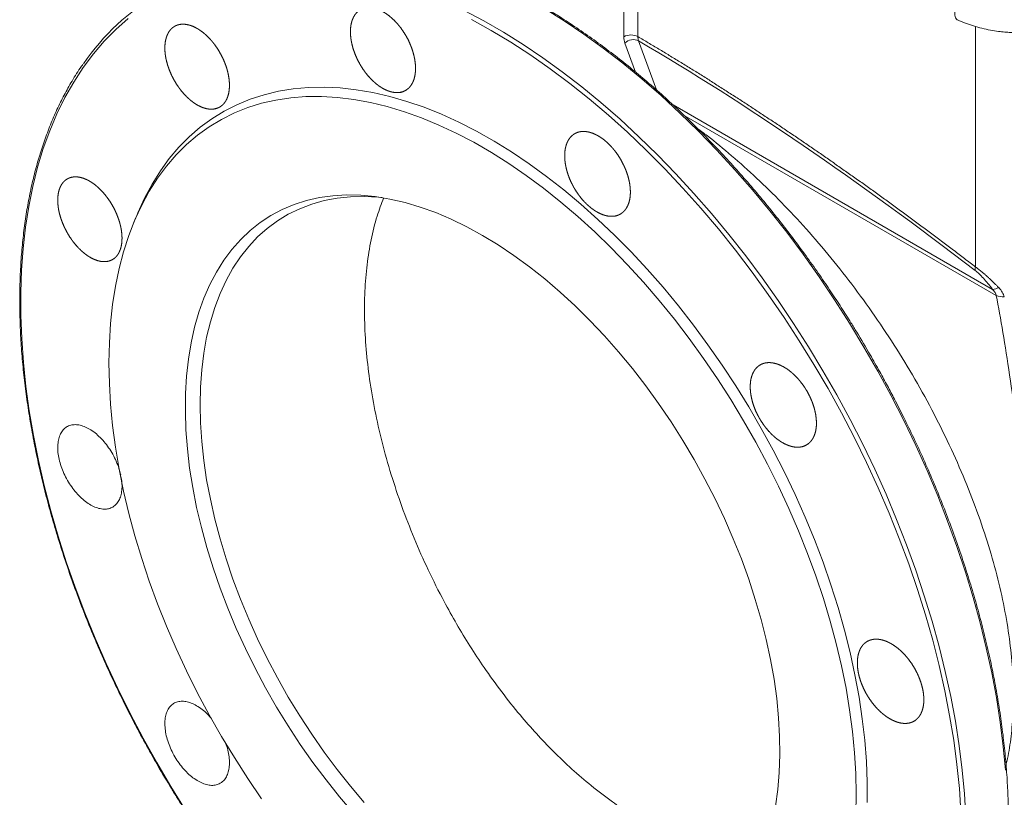
# Model space of a CAD drawing. Units: millimetres. Extents: x -612 to 1704, y -535 to 1826.
# Drawn here: x -612 to -314, y 1118 to 1354 of the extents above; entities that cross this region are included whole.
import ezdxf

# ---------------------------------------------------------------- set-up
doc = ezdxf.new("R2010")
doc.units = ezdxf.units.MM

msp = doc.modelspace()

# ---------------------------------------------------------------- linework, layer by layer
at = {"color": 8, "linetype": 'Continuous', "lineweight": 15}
for p, q in [((-429.01, 1406.5), (-429.01, 1348.84)), ((-424.78, 1404.08), (-424.78, 1348.85)), ((-322.53, 1351.9), (-322.53, 1279.05)), ((-428.7, 1346.88), (-425.5, 1338.1)), ((-424.57, 1347.61), (-419.14, 1332.69)), ((-414.11, 1328.15), (-317.36, 1272.29)), ((-410.76, 1324.97), (-316.24, 1270.41))]:
    msp.add_line(p, q, dxfattribs=at)
at = {"color": 7, "linetype": 'Continuous', "lineweight": 15}
msp.add_line((-576.52, 1294.71), (-577.49, 1292.32), dxfattribs=at)
at = {"color": 8, "linetype": 'Continuous', "lineweight": 15, "flags": 128}
for points in [[(-328.05, 1353.97), (-328.15, 1354.03), (-328.61, 1354.53), (-328.85, 1355.32), (-328.85, 1356.33), (-328.61, 1357.46), (-328.15, 1358.6), (-327.52, 1359.65), (-326.78, 1360.49)], [(-477.43, 1356.79), (-471.47, 1353.64), (-465.5, 1350.19), (-459.54, 1346.47), (-453.6, 1342.46), (-447.68, 1338.18), (-441.8, 1333.65), (-435.96, 1328.85), (-430.18, 1323.81), (-424.47, 1318.53), (-418.83, 1313.02), (-413.28, 1307.3), (-407.83, 1301.36), (-402.48, 1295.22), (-397.24, 1288.9), (-392.13, 1282.4), (-387.15, 1275.73), (-382.31, 1268.91), (-377.62, 1261.94), (-373.09, 1254.84), (-368.73, 1247.63), (-364.54, 1240.31), (-360.52, 1232.89), (-356.7, 1225.4), (-353.07, 1217.84), (-349.64, 1210.22), (-346.42, 1202.56), (-343.41, 1194.88), (-340.61, 1187.18), (-338.04, 1179.48), (-335.69, 1171.79), (-333.58, 1164.13), (-331.7, 1156.5), (-330.05, 1148.93), (-328.65, 1141.43), (-327.49, 1134), (-326.57, 1126.67), (-325.9, 1119.43), (-325.48, 1112.32)], [(-453.08, 1357.36), (-447.12, 1353.64), (-441.18, 1349.63), (-435.26, 1345.36), (-429.38, 1340.82), (-423.54, 1336.02), (-417.76, 1330.98), (-412.05, 1325.7), (-406.41, 1320.2), (-400.86, 1314.47), (-395.4, 1308.53), (-390.05, 1302.39), (-384.82, 1296.07), (-379.71, 1289.57), (-374.73, 1282.9), (-369.89, 1276.08), (-365.2, 1269.11), (-360.67, 1262.01), (-356.31, 1254.8), (-352.11, 1247.48), (-348.1, 1240.06), (-344.28, 1232.57), (-340.65, 1225.01), (-337.22, 1217.39), (-334, 1209.73), (-330.98, 1202.05), (-328.19, 1194.35), (-325.62, 1186.65), (-323.27, 1178.96), (-321.15, 1171.3), (-319.27, 1163.68), (-317.63, 1156.1), (-316.23, 1148.6), (-315.06, 1141.17), (-314.15, 1133.84), (-313.48, 1126.6)]]:
    msp.add_lwpolyline(points, dxfattribs=at)
at = {"color": 7, "linetype": 'Continuous', "lineweight": 15, "flags": 128}
for points in [[(-579.16, 1354.32), (-582.87, 1351.04), (-586.37, 1347.46), (-589.67, 1343.61), (-592.76, 1339.47), (-595.63, 1335.07), (-598.28, 1330.4), (-600.7, 1325.48), (-602.88, 1320.32), (-604.83, 1314.91), (-606.55, 1309.29), (-608.02, 1303.44), (-609.24, 1297.39), (-610.22, 1291.14), (-610.95, 1284.71), (-611.44, 1278.1), (-611.67, 1271.33), (-611.65, 1264.41), (-611.37, 1257.35), (-610.85, 1250.17), (-610.08, 1242.88), (-609.06, 1235.48), (-607.79, 1228), (-606.28, 1220.44), (-604.53, 1212.83), (-602.54, 1205.17), (-600.32, 1197.47), (-597.86, 1189.76), (-595.18, 1182.03), (-592.27, 1174.32), (-589.15, 1166.62), (-585.81, 1158.96), (-582.28, 1151.35), (-578.54, 1143.8), (-574.61, 1136.33), (-570.49, 1128.94), (-566.19, 1121.65), (-561.73, 1114.48)], [(-326.95, 1113.87), (-327.43, 1121.03), (-328.16, 1128.31), (-329.14, 1135.69), (-330.37, 1143.16), (-331.84, 1150.7), (-333.55, 1158.31), (-335.51, 1165.96), (-337.69, 1173.65), (-340.11, 1181.37), (-342.76, 1189.09), (-345.63, 1196.81), (-348.71, 1204.5), (-352.01, 1212.17), (-355.52, 1219.79), (-359.23, 1227.35), (-363.13, 1234.84), (-367.21, 1242.24), (-371.48, 1249.55), (-375.92, 1256.74), (-380.52, 1263.81), (-385.28, 1270.74), (-390.19, 1277.52), (-395.23, 1284.14), (-400.41, 1290.59), (-405.71, 1296.86), (-411.12, 1302.93), (-416.63, 1308.79), (-422.23, 1314.44), (-427.92, 1319.86), (-433.68, 1325.05), (-439.5, 1329.99), (-445.38, 1334.68), (-451.3, 1339.1), (-457.24, 1343.26), (-463.21, 1347.14), (-469.19, 1350.74), (-475.17, 1354.05)], [(-576.52, 1294.71), (-576.21, 1295.45), (-574.16, 1299.94), (-571.88, 1304.18), (-569.38, 1308.16), (-566.67, 1311.88), (-563.74, 1315.33), (-560.62, 1318.49), (-557.29, 1321.37), (-553.78, 1323.96), (-550.08, 1326.24), (-546.21, 1328.23), (-542.17, 1329.9), (-537.98, 1331.26), (-533.64, 1332.31), (-529.16, 1333.04), (-524.55, 1333.45), (-519.82, 1333.55), (-514.98, 1333.32), (-510.05, 1332.77), (-505.02, 1331.91), (-499.93, 1330.73), (-494.76, 1329.23), (-489.54, 1327.43), (-484.28, 1325.32), (-478.99, 1322.9), (-473.68, 1320.19), (-468.35, 1317.19), (-463.04, 1313.91), (-457.73, 1310.35), (-452.45, 1306.51), (-447.21, 1302.42), (-442.02, 1298.08), (-436.89, 1293.49), (-431.82, 1288.67), (-426.84, 1283.62), (-421.96, 1278.37), (-417.17, 1272.91), (-412.5, 1267.27), (-407.96, 1261.45), (-403.55, 1255.46), (-399.28, 1249.33), (-395.16, 1243.06), (-391.21, 1236.66), (-387.42, 1230.16), (-383.81, 1223.55), (-380.39, 1216.87), (-377.16, 1210.12), (-374.14, 1203.32), (-371.32, 1196.48), (-368.71, 1189.62), (-366.32, 1182.75), (-364.16, 1175.88), (-362.22, 1169.04), (-360.52, 1162.23), (-359.05, 1155.48), (-357.82, 1148.79), (-356.84, 1142.18), (-356.1, 1135.67), (-355.6, 1129.26), (-355.35, 1122.98), (-355.35, 1116.83)], [(-584.94, 1250), (-584.82, 1256.05), (-584.45, 1261.94), (-583.83, 1267.67), (-582.96, 1273.21), (-581.85, 1278.56), (-580.5, 1283.7), (-578.9, 1288.63), (-577.08, 1293.32), (-575.02, 1297.78), (-572.73, 1301.99), (-570.23, 1305.94), (-567.5, 1309.62), (-564.57, 1313.03), (-561.43, 1316.16), (-558.09, 1319), (-554.57, 1321.54), (-550.86, 1323.78), (-546.98, 1325.72), (-542.94, 1327.34), (-538.74, 1328.66), (-534.39, 1329.65), (-529.9, 1330.33), (-525.29, 1330.69), (-520.55, 1330.72), (-515.71, 1330.44), (-510.78, 1329.83), (-505.76, 1328.91), (-500.66, 1327.67), (-495.5, 1326.11), (-490.29, 1324.25), (-485.04, 1322.07), (-479.76, 1319.6), (-474.46, 1316.83), (-469.15, 1313.76), (-463.86, 1310.42), (-458.57, 1306.8), (-453.32, 1302.91), (-448.11, 1298.75), (-442.95, 1294.35), (-437.86, 1289.71), (-432.83, 1284.84), (-427.9, 1279.74), (-423.06, 1274.44), (-418.33, 1268.94), (-413.71, 1263.26), (-409.23, 1257.4), (-404.88, 1251.38), (-400.68, 1245.22), (-396.63, 1238.92), (-392.75, 1232.5), (-389.04, 1225.98), (-385.52, 1219.37), (-382.18, 1212.68), (-379.05, 1205.93), (-376.11, 1199.13), (-373.39, 1192.31), (-370.88, 1185.46), (-368.59, 1178.61), (-366.54, 1171.78), (-364.71, 1164.97), (-363.12, 1158.21), (-361.76, 1151.51), (-360.65, 1144.88), (-359.79, 1138.33), (-359.17, 1131.89), (-358.79, 1125.57), (-358.67, 1119.37), (-358.79, 1113.32)], [(-510.87, 1113.57), (-515.09, 1118.52), (-519.2, 1123.66), (-523.17, 1128.96), (-527, 1134.43), (-530.68, 1140.03), (-534.19, 1145.75), (-537.53, 1151.58), (-540.68, 1157.51), (-543.65, 1163.51), (-546.41, 1169.57), (-548.96, 1175.67), (-551.3, 1181.8), (-553.42, 1187.94), (-555.31, 1194.06), (-556.97, 1200.16), (-558.39, 1206.22), (-559.57, 1212.22), (-560.51, 1218.14), (-561.19, 1223.97), (-561.63, 1229.68), (-561.82, 1235.28), (-561.76, 1240.73), (-561.44, 1246.02), (-560.88, 1251.15), (-560.07, 1256.09), (-559.01, 1260.83), (-557.71, 1265.35), (-556.17, 1269.66), (-554.4, 1273.72), (-552.39, 1277.54), (-550.16, 1281.1), (-547.71, 1284.39), (-545.05, 1287.4), (-542.19, 1290.13), (-539.13, 1292.56), (-535.88, 1294.69), (-532.45, 1296.52), (-528.86, 1298.03), (-525.1, 1299.23), (-521.2, 1300.11), (-517.16, 1300.66), (-512.99, 1300.9), (-508.71, 1300.81), (-504.33, 1300.39), (-499.85, 1299.65), (-495.3, 1298.6), (-490.68, 1297.22), (-486.01, 1295.53), (-481.3, 1293.54), (-476.56, 1291.24), (-471.81, 1288.64)], [(-502.2, 1300.08), (-503.35, 1300.19), (-507.63, 1300.42), (-511.81, 1300.33), (-515.86, 1299.91), (-519.78, 1299.17), (-523.56, 1298.11), (-527.18, 1296.73), (-530.64, 1295.04), (-533.92, 1293.04), (-537.02, 1290.74), (-539.93, 1288.15), (-542.63, 1285.26), (-545.13, 1282.1), (-547.41, 1278.66), (-549.47, 1274.96), (-551.3, 1271.01), (-552.89, 1266.82), (-554.25, 1262.4), (-555.37, 1257.77), (-556.24, 1252.93), (-556.87, 1247.9), (-557.24, 1242.7), (-557.37, 1237.34)], [(-471.81, 1288.64), (-467.06, 1285.75), (-462.32, 1282.58), (-457.61, 1279.14), (-452.94, 1275.43), (-448.32, 1271.48), (-443.76, 1267.28), (-439.29, 1262.85), (-434.9, 1258.2), (-430.62, 1253.34), (-426.45, 1248.3), (-422.41, 1243.08), (-418.51, 1237.69), (-414.75, 1232.16), (-411.16, 1226.5), (-407.73, 1220.72), (-404.49, 1214.83), (-401.42, 1208.87), (-398.56, 1202.84), (-395.9, 1196.75), (-393.45, 1190.63), (-391.22, 1184.5), (-389.22, 1178.37), (-387.44, 1172.25), (-385.9, 1166.17), (-384.6, 1160.14), (-383.54, 1154.18), (-382.73, 1148.3), (-382.17, 1142.53), (-381.86, 1136.87), (-381.79, 1131.35), (-381.98, 1125.97), (-382.42, 1120.76), (-383.11, 1115.73)], [(-538.74, 1117.99), (-542.94, 1124.15), (-546.98, 1130.45), (-550.86, 1136.87), (-554.57, 1143.39), (-558.09, 1150), (-561.43, 1156.69), (-564.57, 1163.44), (-567.5, 1170.24), (-570.23, 1177.06), (-572.73, 1183.91), (-575.02, 1190.76), (-577.08, 1197.59), (-578.9, 1204.4), (-580.5, 1211.16), (-581.85, 1217.86), (-582.96, 1224.49), (-583.83, 1231.04), (-584.45, 1237.48), (-584.82, 1243.8), (-584.94, 1250)], [(-557.37, 1237.34), (-557.24, 1231.84), (-556.87, 1226.21), (-556.24, 1220.46), (-555.37, 1214.61), (-554.25, 1208.69), (-552.89, 1202.7), (-551.3, 1196.67), (-549.47, 1190.61), (-547.41, 1184.53), (-545.13, 1178.46), (-542.63, 1172.42), (-539.93, 1166.41), (-537.02, 1160.45), (-533.92, 1154.58), (-530.64, 1148.79), (-527.18, 1143.11), (-523.56, 1137.55), (-519.78, 1132.12), (-515.86, 1126.86), (-511.81, 1121.76), (-507.63, 1116.84)]]:
    msp.add_lwpolyline(points, dxfattribs=at)
at = {"color": 7, "linetype": 'Continuous', "lineweight": 15}
for centre, radius, start, end in [((-534.6, 1301.1), 70.23, 94.7974, 145.7598), ((-426.89, 1344.74), 4.61, 62.8004, 117.3756), ((-426.11, 1344.31), 3.64, 65.026, 135.206), ((-319.46, 1278.03), 3.23, 161.6723, 180.3801), ((-317.68, 1276.93), 4.66, 273.9641, 297.5288), ((-313.99, 1276.09), 6.11, 248.4098, 271.6033)]:
    msp.add_arc(centre, radius, start, end, dxfattribs=at)
for points, knots in [([(-494.65, 1332.84), (-495.59, 1332.29), (-496.09, 1332.11), (-496.9, 1331.95), (-497.18, 1331.91), (-497.76, 1331.89), (-498.06, 1331.9), (-498.96, 1331.98), (-499.58, 1332.12), (-500.53, 1332.45), (-500.85, 1332.58), (-501.5, 1332.89), (-501.82, 1333.06), (-502.78, 1333.62), (-503.42, 1334.06), (-504.37, 1334.84), (-504.68, 1335.12), (-505.3, 1335.7), (-505.9, 1336.3), (-506.48, 1336.96), (-507.04, 1337.65), (-507.32, 1338.01), (-508.11, 1339.11), (-508.6, 1339.88), (-509.27, 1341.07), (-509.49, 1341.48), (-509.89, 1342.3), (-510.08, 1342.72), (-510.6, 1343.98), (-510.9, 1344.81), (-511.25, 1346.08), (-511.36, 1346.5), (-511.53, 1347.33), (-511.61, 1347.74), (-511.78, 1348.96), (-511.83, 1349.75), (-511.81, 1351.27), (-511.74, 1351.98), (-511.54, 1352.98), (-511.45, 1353.3), (-511.26, 1353.91), (-511.14, 1354.21), (-510.76, 1355.04), (-510.45, 1355.53), (-509.9, 1356.15), (-509.7, 1356.35), (-509.28, 1356.69), (-509.06, 1356.85), (-508.37, 1357.25), (-507.87, 1357.44), (-507.05, 1357.6), (-506.77, 1357.63), (-506.19, 1357.66), (-505.61, 1357.64), (-505, 1357.54), (-504.38, 1357.4), (-504.06, 1357.31), (-503.1, 1356.98), (-502.46, 1356.68), (-501.5, 1356.12), (-501.18, 1355.92), (-500.53, 1355.47), (-500.21, 1355.22), (-499.27, 1354.45), (-498.65, 1353.88), (-497.76, 1352.92), (-497.47, 1352.59), (-496.9, 1351.9), (-496.63, 1351.55), (-495.84, 1350.45), (-495.35, 1349.69), (-494.67, 1348.48), (-494.45, 1348.07), (-494.05, 1347.25), (-493.86, 1346.84), (-493.52, 1346.01), (-493.35, 1345.59), (-493.06, 1344.75), (-492.92, 1344.32), (-492.57, 1343.05), (-492.39, 1342.23), (-492.16, 1340.6), (-492.1, 1339.8), (-492.12, 1338.3), (-492.2, 1337.58), (-492.4, 1336.58), (-492.49, 1336.25), (-492.68, 1335.64), (-492.91, 1335.06), (-493.19, 1334.54), (-493.51, 1334.05), (-493.68, 1333.82), (-494.23, 1333.18), (-494.65, 1332.84), (-495.59, 1332.29)], [-0.03125, -0.03125, 0, 0, 0.03125, 0.03125, 0.046875, 0.046875, 0.0625, 0.0625, 0.09375, 0.09375, 0.109375, 0.109375, 0.125, 0.125, 0.15625, 0.15625, 0.171875, 0.171875, 0.1875, 0.203125, 0.203125, 0.21875, 0.21875, 0.25, 0.25, 0.265625, 0.265625, 0.28125, 0.28125, 0.3125, 0.3125, 0.328125, 0.328125, 0.34375, 0.34375, 0.375, 0.375, 0.40625, 0.40625, 0.421875, 0.421875, 0.4375, 0.4375, 0.46875, 0.46875, 0.484375, 0.484375, 0.5, 0.5, 0.53125, 0.53125, 0.546875, 0.546875, 0.5625, 0.578125, 0.578125, 0.59375, 0.59375, 0.625, 0.625, 0.640625, 0.640625, 0.65625, 0.65625, 0.6875, 0.6875, 0.703125, 0.703125, 0.71875, 0.71875, 0.75, 0.75, 0.765625, 0.765625, 0.78125, 0.78125, 0.796875, 0.796875, 0.8125, 0.8125, 0.84375, 0.84375, 0.875, 0.875, 0.90625, 0.90625, 0.921875, 0.921875, 0.9375, 0.953125, 0.953125, 0.96875, 0.96875, 1, 1, 1.03125, 1.03125]), ([(-354.44, 1252.44), (-355.79, 1254.74), (-357.7, 1258), (-360.63, 1262.77), (-363.21, 1266.85), (-366.37, 1271.66), (-369.76, 1276.66), (-373.41, 1281.83), (-377.27, 1287.08), (-381.31, 1292.35), (-385.51, 1297.61), (-389.86, 1302.83), (-394.34, 1307.97), (-398.93, 1313.03), (-403.64, 1317.97), (-408.43, 1322.78), (-413.32, 1327.46), (-418.28, 1331.98), (-423.31, 1336.34), (-428.4, 1340.52), (-433.53, 1344.52), (-438.71, 1348.33), (-443.93, 1351.94), (-449, 1355.25), (-452.33, 1357.25), (-453.91, 1358.2)], [0, 0, 0, 0, 0.051202, 0.072371, 0.107456, 0.143941, 0.183111, 0.224003, 0.266225, 0.309467, 0.353508, 0.398183, 0.44337, 0.488973, 0.53492, 0.581152, 0.627621, 0.674291, 0.721131, 0.768114, 0.815221, 0.862434, 0.909739, 0.957125, 1, 1, 1, 1]), ([(-328.05, 1353.98), (-328.03, 1353.96), (-327.27, 1353.57), (-325.63, 1352.92), (-323.17, 1352.05), (-320.63, 1351.35), (-318.09, 1350.81), (-315.78, 1350.46), (-313.71, 1350.23), (-311.59, 1350.08), (-310.08, 1350.05), (-309.19, 1350.04)], [0, 0, 0, 0, 0.004633, 0.146495, 0.286622, 0.424028, 0.556236, 0.68451, 0.77631, 0.868116, 1, 1, 1, 1]), ([(-550.95, 1327.78), (-551.88, 1327.25), (-552.37, 1327.07), (-553.18, 1326.91), (-553.45, 1326.88), (-554.02, 1326.86), (-554.32, 1326.87), (-555.21, 1326.96), (-555.82, 1327.11), (-556.76, 1327.44), (-557.08, 1327.58), (-557.72, 1327.88), (-558.04, 1328.05), (-559, 1328.62), (-559.63, 1329.07), (-560.57, 1329.85), (-560.89, 1330.13), (-561.5, 1330.71), (-562.09, 1331.32), (-562.67, 1331.98), (-563.23, 1332.67), (-563.5, 1333.03), (-564.3, 1334.13), (-564.78, 1334.9), (-565.45, 1336.09), (-565.67, 1336.5), (-566.07, 1337.33), (-566.26, 1337.75), (-566.78, 1339), (-567.07, 1339.84), (-567.43, 1341.1), (-567.54, 1341.52), (-567.72, 1342.36), (-567.79, 1342.77), (-567.97, 1343.98), (-568.02, 1344.76), (-568.01, 1346.28), (-567.94, 1346.99), (-567.74, 1347.99), (-567.66, 1348.3), (-567.47, 1348.92), (-567.35, 1349.21), (-566.97, 1350.04), (-566.67, 1350.52), (-566.13, 1351.14), (-565.93, 1351.34), (-565.52, 1351.68), (-565.3, 1351.83), (-564.61, 1352.23), (-564.12, 1352.41), (-563.31, 1352.57), (-563.03, 1352.6), (-562.46, 1352.62), (-561.88, 1352.6), (-561.28, 1352.5), (-560.66, 1352.36), (-560.35, 1352.27), (-559.4, 1351.93), (-558.76, 1351.63), (-557.81, 1351.06), (-557.49, 1350.86), (-556.85, 1350.4), (-556.53, 1350.16), (-555.59, 1349.38), (-554.98, 1348.81), (-554.1, 1347.85), (-553.8, 1347.51), (-553.24, 1346.82), (-552.97, 1346.47), (-552.18, 1345.37), (-551.69, 1344.61), (-551.02, 1343.4), (-550.8, 1342.99), (-550.4, 1342.17), (-550.03, 1341.34), (-549.71, 1340.5), (-549.41, 1339.66), (-549.28, 1339.23), (-548.92, 1337.97), (-548.74, 1337.14), (-548.51, 1335.52), (-548.45, 1334.72), (-548.47, 1333.22), (-548.54, 1332.51), (-548.74, 1331.51), (-548.82, 1331.18), (-549.01, 1330.57), (-549.12, 1330.28), (-549.37, 1329.73), (-549.51, 1329.47), (-549.82, 1328.99), (-549.99, 1328.76), (-550.54, 1328.13), (-550.95, 1327.78), (-551.88, 1327.25)], [-0.03125, -0.03125, 0, 0, 0.03125, 0.03125, 0.046875, 0.046875, 0.0625, 0.0625, 0.09375, 0.09375, 0.109375, 0.109375, 0.125, 0.125, 0.15625, 0.15625, 0.171875, 0.171875, 0.1875, 0.203125, 0.203125, 0.21875, 0.21875, 0.25, 0.25, 0.265625, 0.265625, 0.28125, 0.28125, 0.3125, 0.3125, 0.328125, 0.328125, 0.34375, 0.34375, 0.375, 0.375, 0.40625, 0.40625, 0.421875, 0.421875, 0.4375, 0.4375, 0.46875, 0.46875, 0.484375, 0.484375, 0.5, 0.5, 0.53125, 0.53125, 0.546875, 0.546875, 0.5625, 0.578125, 0.578125, 0.59375, 0.59375, 0.625, 0.625, 0.640625, 0.640625, 0.65625, 0.65625, 0.6875, 0.6875, 0.703125, 0.703125, 0.71875, 0.71875, 0.75, 0.75, 0.765625, 0.765625, 0.78125, 0.796875, 0.796875, 0.8125, 0.8125, 0.84375, 0.84375, 0.875, 0.875, 0.90625, 0.90625, 0.921875, 0.921875, 0.9375, 0.9375, 0.953125, 0.953125, 0.96875, 0.96875, 1, 1, 1.03125, 1.03125]), ([(-424.78, 1348.85), (-424.25, 1348.54), (-423.2, 1347.92), (-421.62, 1346.98), (-420.03, 1346.03), (-418.44, 1345.08), (-416.85, 1344.12), (-415.26, 1343.16), (-413.67, 1342.18), (-412.07, 1341.21), (-410.47, 1340.22), (-408.87, 1339.23), (-407.27, 1338.24), (-405.66, 1337.23), (-404.05, 1336.22), (-402.44, 1335.21), (-400.83, 1334.19), (-399.21, 1333.16), (-397.6, 1332.12), (-395.98, 1331.08), (-394.35, 1330.03), (-392.73, 1328.98), (-391.1, 1327.92), (-389.47, 1326.85), (-387.84, 1325.78), (-386.21, 1324.7), (-384.57, 1323.62), (-382.94, 1322.53), (-381.3, 1321.43), (-379.65, 1320.32), (-378.01, 1319.21), (-376.36, 1318.1), (-374.2, 1316.62), (-371.51, 1314.78), (-368.31, 1312.56), (-365.09, 1310.32), (-361.87, 1308.06), (-358.63, 1305.77), (-355.39, 1303.46), (-352.14, 1301.13), (-348.88, 1298.77), (-345.62, 1296.39), (-342.34, 1293.98), (-339.06, 1291.55), (-335.77, 1289.1), (-332.47, 1286.62), (-329.16, 1284.12), (-325.85, 1281.6), (-323.63, 1279.9), (-322.53, 1279.05)], [0, 0, 0, 0, 0.015913, 0.031828, 0.047744, 0.063663, 0.079584, 0.095507, 0.111434, 0.127364, 0.143297, 0.159234, 0.175175, 0.191121, 0.207071, 0.223027, 0.238987, 0.254954, 0.270925, 0.286904, 0.302888, 0.318879, 0.334877, 0.350882, 0.366895, 0.382916, 0.398945, 0.414982, 0.431028, 0.447082, 0.463146, 0.479219, 0.495303, 0.526468, 0.557675, 0.588924, 0.620219, 0.651562, 0.682953, 0.714396, 0.745891, 0.777442, 0.80905, 0.840716, 0.872444, 0.904234, 0.936089, 0.96801, 1, 1, 1, 1]), ([(-592.85, 1340.41), (-593.12, 1340.04), (-594.4, 1338.27), (-596.39, 1335), (-598.83, 1330.63), (-600.98, 1326.19), (-602.95, 1321.56), (-604.73, 1316.74), (-606.32, 1311.75), (-607.72, 1306.58), (-608.92, 1301.25), (-609.92, 1295.76), (-610.73, 1290.12), (-611.34, 1284.33), (-611.76, 1278.42), (-611.97, 1272.37), (-611.98, 1266.21), (-611.8, 1259.94), (-611.42, 1253.57), (-610.83, 1247.11), (-610.06, 1240.57), (-609.08, 1233.96), (-607.91, 1227.28), (-606.55, 1220.56), (-605.01, 1213.79), (-603.27, 1206.99), (-601.35, 1200.16), (-599.26, 1193.33), (-596.98, 1186.5), (-594.54, 1179.69), (-591.94, 1172.92), (-589.2, 1166.21), (-586.32, 1159.6), (-583.36, 1153.17), (-580.41, 1147.08), (-577.74, 1141.84), (-575.3, 1137.23), (-572.87, 1132.77), (-571.09, 1129.64), (-570.11, 1127.93)], [0, 0, 0, 0, 0.008486, 0.040204, 0.068759, 0.097319, 0.125881, 0.154445, 0.183009, 0.211573, 0.240136, 0.268697, 0.297256, 0.325811, 0.354363, 0.38291, 0.411451, 0.439987, 0.468515, 0.497036, 0.525547, 0.554048, 0.582536, 0.611008, 0.639462, 0.667892, 0.696293, 0.724655, 0.752965, 0.781204, 0.809339, 0.837313, 0.865023, 0.892239, 0.918369, 0.942237, 0.959141, 0.977688, 1, 1, 1, 1]), ([(-429.61, 1295.37), (-430.56, 1294.82), (-431.06, 1294.63), (-431.88, 1294.47), (-432.16, 1294.43), (-432.74, 1294.41), (-433.05, 1294.41), (-433.96, 1294.49), (-434.58, 1294.63), (-435.54, 1294.96), (-435.86, 1295.09), (-436.52, 1295.38), (-436.84, 1295.55), (-437.82, 1296.11), (-438.46, 1296.55), (-439.42, 1297.32), (-439.74, 1297.6), (-440.36, 1298.17), (-440.97, 1298.77), (-441.55, 1299.43), (-442.12, 1300.11), (-442.39, 1300.47), (-443.2, 1301.57), (-443.7, 1302.33), (-444.37, 1303.52), (-444.59, 1303.93), (-444.99, 1304.75), (-445.18, 1305.17), (-445.71, 1306.42), (-446.01, 1307.26), (-446.37, 1308.52), (-446.47, 1308.94), (-446.65, 1309.78), (-446.73, 1310.19), (-446.9, 1311.4), (-446.95, 1312.19), (-446.93, 1313.71), (-446.86, 1314.42), (-446.65, 1315.42), (-446.57, 1315.74), (-446.37, 1316.36), (-446.26, 1316.65), (-445.87, 1317.49), (-445.55, 1317.98), (-445, 1318.61), (-444.8, 1318.8), (-444.38, 1319.15), (-444.15, 1319.3), (-443.46, 1319.71), (-442.95, 1319.9), (-442.13, 1320.07), (-441.84, 1320.1), (-441.26, 1320.13), (-440.67, 1320.12), (-440.06, 1320.02), (-439.43, 1319.89), (-439.11, 1319.8), (-438.15, 1319.47), (-437.5, 1319.17), (-436.53, 1318.62), (-436.2, 1318.41), (-435.55, 1317.97), (-435.23, 1317.73), (-434.28, 1316.96), (-433.66, 1316.39), (-432.76, 1315.44), (-432.47, 1315.11), (-431.89, 1314.42), (-431.62, 1314.07), (-430.82, 1312.98), (-430.32, 1312.22), (-429.64, 1311.01), (-429.42, 1310.61), (-429.02, 1309.79), (-428.64, 1308.96), (-428.31, 1308.13), (-428.01, 1307.29), (-427.88, 1306.86), (-427.51, 1305.6), (-427.34, 1304.77), (-427.1, 1303.15), (-427.05, 1302.35), (-427.06, 1300.84), (-427.14, 1300.13), (-427.34, 1299.13), (-427.43, 1298.8), (-427.63, 1298.18), (-427.74, 1297.89), (-428, 1297.34), (-428.14, 1297.08), (-428.46, 1296.59), (-428.63, 1296.36), (-429.19, 1295.72), (-429.61, 1295.37), (-430.56, 1294.82)], [-0.03125, -0.03125, 0, 0, 0.03125, 0.03125, 0.046875, 0.046875, 0.0625, 0.0625, 0.09375, 0.09375, 0.109375, 0.109375, 0.125, 0.125, 0.15625, 0.15625, 0.171875, 0.171875, 0.1875, 0.203125, 0.203125, 0.21875, 0.21875, 0.25, 0.25, 0.265625, 0.265625, 0.28125, 0.28125, 0.3125, 0.3125, 0.328125, 0.328125, 0.34375, 0.34375, 0.375, 0.375, 0.40625, 0.40625, 0.421875, 0.421875, 0.4375, 0.4375, 0.46875, 0.46875, 0.484375, 0.484375, 0.5, 0.5, 0.53125, 0.53125, 0.546875, 0.546875, 0.5625, 0.578125, 0.578125, 0.59375, 0.59375, 0.625, 0.625, 0.640625, 0.640625, 0.65625, 0.65625, 0.6875, 0.6875, 0.703125, 0.703125, 0.71875, 0.71875, 0.75, 0.75, 0.765625, 0.765625, 0.78125, 0.796875, 0.796875, 0.8125, 0.8125, 0.84375, 0.84375, 0.875, 0.875, 0.90625, 0.90625, 0.921875, 0.921875, 0.9375, 0.9375, 0.953125, 0.953125, 0.96875, 0.96875, 1, 1, 1.03125, 1.03125]), ([(-583.42, 1281.57), (-584.33, 1281.05), (-584.83, 1280.87), (-585.62, 1280.72), (-585.89, 1280.69), (-586.46, 1280.67), (-586.75, 1280.68), (-587.63, 1280.78), (-588.24, 1280.93), (-589.18, 1281.27), (-589.49, 1281.4), (-590.13, 1281.71), (-590.45, 1281.88), (-591.4, 1282.45), (-592.03, 1282.9), (-592.97, 1283.68), (-593.29, 1283.96), (-593.89, 1284.54), (-594.49, 1285.15), (-595.06, 1285.81), (-595.62, 1286.5), (-595.9, 1286.86), (-596.7, 1287.97), (-597.19, 1288.73), (-597.86, 1289.93), (-598.07, 1290.33), (-598.47, 1291.16), (-598.66, 1291.58), (-599.19, 1292.83), (-599.49, 1293.66), (-599.85, 1294.92), (-599.96, 1295.34), (-600.14, 1296.17), (-600.22, 1296.58), (-600.4, 1297.79), (-600.46, 1298.57), (-600.45, 1300.09), (-600.39, 1300.8), (-600.2, 1301.78), (-600.12, 1302.1), (-599.93, 1302.71), (-599.82, 1303), (-599.45, 1303.82), (-599.15, 1304.3), (-598.62, 1304.92), (-598.43, 1305.11), (-598.02, 1305.45), (-597.8, 1305.6), (-597.12, 1305.99), (-596.63, 1306.18), (-595.83, 1306.33), (-595.55, 1306.36), (-594.99, 1306.38), (-594.41, 1306.35), (-593.81, 1306.25), (-593.2, 1306.1), (-592.89, 1306.01), (-591.95, 1305.67), (-591.31, 1305.36), (-590.36, 1304.8), (-590.04, 1304.59), (-589.41, 1304.14), (-589.09, 1303.89), (-588.15, 1303.11), (-587.55, 1302.53), (-586.67, 1301.58), (-586.38, 1301.24), (-585.81, 1300.55), (-585.54, 1300.19), (-584.75, 1299.1), (-584.26, 1298.33), (-583.59, 1297.12), (-583.37, 1296.71), (-582.97, 1295.89), (-582.6, 1295.07), (-582.27, 1294.23), (-581.97, 1293.39), (-581.84, 1292.96), (-581.47, 1291.7), (-581.29, 1290.88), (-581.05, 1289.26), (-580.99, 1288.46), (-581, 1286.97), (-581.06, 1286.26), (-581.25, 1285.27), (-581.33, 1284.94), (-581.52, 1284.33), (-581.63, 1284.05), (-581.87, 1283.5), (-582.01, 1283.24), (-582.31, 1282.76), (-582.47, 1282.54), (-583.01, 1281.91), (-583.42, 1281.57), (-584.33, 1281.05)], [-0.03125, -0.03125, 0, 0, 0.03125, 0.03125, 0.046875, 0.046875, 0.0625, 0.0625, 0.09375, 0.09375, 0.109375, 0.109375, 0.125, 0.125, 0.15625, 0.15625, 0.171875, 0.171875, 0.1875, 0.203125, 0.203125, 0.21875, 0.21875, 0.25, 0.25, 0.265625, 0.265625, 0.28125, 0.28125, 0.3125, 0.3125, 0.328125, 0.328125, 0.34375, 0.34375, 0.375, 0.375, 0.40625, 0.40625, 0.421875, 0.421875, 0.4375, 0.4375, 0.46875, 0.46875, 0.484375, 0.484375, 0.5, 0.5, 0.53125, 0.53125, 0.546875, 0.546875, 0.5625, 0.578125, 0.578125, 0.59375, 0.59375, 0.625, 0.625, 0.640625, 0.640625, 0.65625, 0.65625, 0.6875, 0.6875, 0.703125, 0.703125, 0.71875, 0.71875, 0.75, 0.75, 0.765625, 0.765625, 0.78125, 0.796875, 0.796875, 0.8125, 0.8125, 0.84375, 0.84375, 0.875, 0.875, 0.90625, 0.90625, 0.921875, 0.921875, 0.9375, 0.9375, 0.953125, 0.953125, 0.96875, 0.96875, 1, 1, 1.03125, 1.03125]), ([(-501.75, 1299.97), (-502.44, 1298.17), (-503.98, 1294.22), (-505.64, 1287.43), (-506.89, 1279.82), (-507.55, 1271.75), (-507.64, 1263.17), (-507.15, 1254.23), (-506.1, 1245.02), (-504.49, 1235.64), (-502.31, 1225.98), (-499.59, 1216.25), (-496.34, 1206.51), (-492.6, 1196.86), (-488.32, 1187.21), (-483.97, 1178.55), (-479.7, 1170.88), (-475.66, 1164.21), (-471.11, 1157.31), (-466.04, 1150.27), (-460.73, 1143.6), (-455.52, 1137.63), (-450.31, 1132.17), (-444.78, 1126.9), (-438.78, 1121.73), (-433.06, 1117.38), (-427.71, 1113.71), (-424.51, 1111.8), (-422.91, 1110.85)], [0, 0, 0, 0, 0.036528, 0.0806, 0.123168, 0.166036, 0.209367, 0.253333, 0.295836, 0.338655, 0.381778, 0.425625, 0.468146, 0.510963, 0.554237, 0.598138, 0.630076, 0.662266, 0.694584, 0.732788, 0.771205, 0.803207, 0.835335, 0.870517, 0.905866, 0.944291, 0.972104, 1, 1, 1, 1]), ([(-322.69, 1278.01), (-321.9, 1277.4), (-321.06, 1276.62), (-319.27, 1274.7), (-318.33, 1273.57), (-317.36, 1272.29)], [0, 0, 0, 0, 0.5, 0.5, 1, 1, 1, 1]), ([(-322.53, 1279.05), (-322.45, 1278.99), (-322.29, 1278.88), (-322.05, 1278.7), (-321.8, 1278.52), (-321.56, 1278.34), (-321.31, 1278.14), (-321.05, 1277.95), (-320.8, 1277.74), (-320.54, 1277.53), (-320.28, 1277.31), (-320.01, 1277.09), (-319.75, 1276.86), (-319.48, 1276.63), (-319.1, 1276.29), (-318.62, 1275.85), (-318.02, 1275.29), (-317.41, 1274.71), (-316.79, 1274.1), (-316.16, 1273.46), (-315.74, 1273.03), (-315.53, 1272.81)], [0, 0, 0, 0, 0.032895, 0.066066, 0.09954, 0.133347, 0.167515, 0.20207, 0.237039, 0.272447, 0.308318, 0.344676, 0.381542, 0.418938, 0.456886, 0.539556, 0.625169, 0.713885, 0.805846, 0.901179, 1, 1, 1, 1]), ([(-317.36, 1272.29), (-317.07, 1271.97), (-316.83, 1271.65), (-316.45, 1271.02), (-316.32, 1270.71), (-316.24, 1270.41)], [0, 0, 0, 0, 0.5, 0.5, 1, 1, 1, 1]), ([(-316.24, 1270.41), (-314.93, 1263.54), (-313.58, 1255.43), (-311.57, 1241.78), (-310.9, 1236.98), (-309.57, 1226.96), (-308.91, 1221.75), (-306.97, 1205.59), (-305.73, 1194.15), (-303.42, 1170.65), (-302.35, 1158.59), (-301.4, 1146.59)], [0, 0, 0, 0, 0.25, 0.25, 0.375, 0.375, 0.5, 0.5, 0.75, 0.75, 1, 1, 1, 1]), ([(-313.82, 1269.98), (-313.94, 1270.46), (-314.15, 1270.94), (-314.72, 1271.88), (-315.09, 1272.35), (-315.53, 1272.81)], [0, 0, 0, 0, 0.5, 0.5, 1, 1, 1, 1]), ([(-331.97, 1039.59), (-331.61, 1040.09), (-330.23, 1041.97), (-328.16, 1045.37), (-325.72, 1049.75), (-323.57, 1054.19), (-321.6, 1058.81), (-319.82, 1063.63), (-318.23, 1068.62), (-316.84, 1073.79), (-315.63, 1079.12), (-314.63, 1084.62), (-313.82, 1090.26), (-313.21, 1096.04), (-312.8, 1101.96), (-312.58, 1108), (-312.57, 1114.16), (-312.75, 1120.43), (-313.14, 1126.8), (-313.72, 1133.26), (-314.5, 1139.8), (-315.47, 1146.41), (-316.64, 1153.09), (-318, 1159.82), (-319.55, 1166.59), (-321.28, 1173.39), (-323.2, 1180.21), (-325.3, 1187.04), (-327.57, 1193.87), (-330.01, 1200.68), (-332.61, 1207.45), (-335.36, 1214.16), (-338.23, 1220.78), (-341.19, 1227.21), (-344.15, 1233.29), (-346.81, 1238.53), (-349.25, 1243.14), (-351.68, 1247.61), (-353.47, 1250.73), (-354.44, 1252.44)], [0, 0, 0, 0, 0.011268, 0.042897, 0.071371, 0.099851, 0.128334, 0.156817, 0.185302, 0.213785, 0.242268, 0.270749, 0.299228, 0.327703, 0.356174, 0.384641, 0.413102, 0.441558, 0.470006, 0.498447, 0.526878, 0.555299, 0.583707, 0.612099, 0.640473, 0.668824, 0.697145, 0.725427, 0.753658, 0.781818, 0.809874, 0.83777, 0.865402, 0.892542, 0.918598, 0.942399, 0.959256, 0.977751, 1, 1, 1, 1]), ([(-373.26, 1225.43), (-374.2, 1224.88), (-374.72, 1224.69), (-375.54, 1224.52), (-375.82, 1224.49), (-376.4, 1224.46), (-376.7, 1224.46), (-377.62, 1224.54), (-378.25, 1224.68), (-379.21, 1225), (-379.54, 1225.13), (-380.2, 1225.42), (-380.53, 1225.59), (-381.51, 1226.14), (-382.16, 1226.58), (-383.13, 1227.34), (-383.45, 1227.62), (-384.07, 1228.19), (-384.69, 1228.79), (-385.28, 1229.44), (-385.85, 1230.12), (-386.13, 1230.47), (-386.95, 1231.57), (-387.45, 1232.33), (-388.13, 1233.51), (-388.35, 1233.92), (-388.77, 1234.74), (-388.96, 1235.15), (-389.5, 1236.4), (-389.8, 1237.23), (-390.16, 1238.49), (-390.27, 1238.91), (-390.45, 1239.74), (-390.53, 1240.15), (-390.71, 1241.36), (-390.77, 1242.15), (-390.75, 1243.67), (-390.68, 1244.38), (-390.48, 1245.38), (-390.39, 1245.7), (-390.19, 1246.31), (-390.08, 1246.61), (-389.69, 1247.44), (-389.38, 1247.93), (-388.82, 1248.56), (-388.62, 1248.76), (-388.2, 1249.11), (-387.97, 1249.26), (-387.27, 1249.67), (-386.76, 1249.86), (-385.94, 1250.03), (-385.65, 1250.07), (-385.07, 1250.1), (-384.47, 1250.08), (-383.86, 1249.99), (-383.23, 1249.86), (-382.91, 1249.77), (-381.93, 1249.45), (-381.28, 1249.15), (-380.3, 1248.6), (-379.98, 1248.4), (-379.32, 1247.96), (-378.99, 1247.72), (-378.03, 1246.95), (-377.41, 1246.38), (-376.5, 1245.44), (-376.21, 1245.11), (-375.63, 1244.43), (-375.35, 1244.07), (-374.54, 1242.99), (-374.04, 1242.23), (-373.35, 1241.03), (-373.13, 1240.63), (-372.72, 1239.81), (-372.33, 1238.99), (-372, 1238.16), (-371.7, 1237.32), (-371.56, 1236.89), (-371.19, 1235.64), (-371.01, 1234.81), (-370.77, 1233.19), (-370.71, 1232.4), (-370.72, 1230.89), (-370.79, 1230.18), (-370.99, 1229.18), (-371.08, 1228.85), (-371.28, 1228.24), (-371.39, 1227.95), (-371.64, 1227.4), (-371.79, 1227.14), (-372.1, 1226.65), (-372.27, 1226.42), (-372.83, 1225.78), (-373.26, 1225.43), (-374.2, 1224.88)], [-0.03125, -0.03125, 0, 0, 0.03125, 0.03125, 0.046875, 0.046875, 0.0625, 0.0625, 0.09375, 0.09375, 0.109375, 0.109375, 0.125, 0.125, 0.15625, 0.15625, 0.171875, 0.171875, 0.1875, 0.203125, 0.203125, 0.21875, 0.21875, 0.25, 0.25, 0.265625, 0.265625, 0.28125, 0.28125, 0.3125, 0.3125, 0.328125, 0.328125, 0.34375, 0.34375, 0.375, 0.375, 0.40625, 0.40625, 0.421875, 0.421875, 0.4375, 0.4375, 0.46875, 0.46875, 0.484375, 0.484375, 0.5, 0.5, 0.53125, 0.53125, 0.546875, 0.546875, 0.5625, 0.578125, 0.578125, 0.59375, 0.59375, 0.625, 0.625, 0.640625, 0.640625, 0.65625, 0.65625, 0.6875, 0.6875, 0.703125, 0.703125, 0.71875, 0.71875, 0.75, 0.75, 0.765625, 0.765625, 0.78125, 0.796875, 0.796875, 0.8125, 0.8125, 0.84375, 0.84375, 0.875, 0.875, 0.90625, 0.90625, 0.921875, 0.921875, 0.9375, 0.9375, 0.953125, 0.953125, 0.96875, 0.96875, 1, 1, 1.03125, 1.03125]), ([(-583.81, 1206.32), (-584.21, 1206.14), (-585.02, 1205.76), (-586.45, 1205.65), (-587.98, 1205.88), (-589.6, 1206.47), (-591.25, 1207.4), (-592.88, 1208.65), (-594.45, 1210.18), (-595.92, 1211.94), (-597.24, 1213.9), (-598.37, 1215.98), (-599.28, 1218.13), (-599.96, 1220.29), (-600.37, 1222.4), (-600.5, 1224.41), (-600.36, 1226.24), (-599.95, 1227.86), (-599.27, 1229.2), (-598.35, 1230.25), (-597.21, 1230.96), (-595.89, 1231.32), (-594.42, 1231.31), (-592.85, 1230.95), (-591.22, 1230.22), (-589.57, 1229.17), (-587.96, 1227.8), (-586.42, 1226.18), (-585.01, 1224.34), (-583.76, 1222.33), (-582.71, 1220.22), (-581.89, 1218.11), (-581.56, 1216.74), (-581.4, 1216.09)], [0, 0, 0, 0, 0.032351, 0.064702, 0.097053, 0.129404, 0.161756, 0.194108, 0.226457, 0.258807, 0.291153, 0.323499, 0.355841, 0.388182, 0.420521, 0.452859, 0.485197, 0.517535, 0.549875, 0.582215, 0.614559, 0.646903, 0.679251, 0.711599, 0.74395, 0.776301, 0.808653, 0.841004, 0.873353, 0.905702, 0.938045, 0.970389, 1, 1, 1, 1]), ([(-581.31, 1215.64), (-581.21, 1215.03), (-580.98, 1213.73), (-580.97, 1211.88), (-581.21, 1210.12), (-581.73, 1208.61), (-582.54, 1207.24), (-583.36, 1206.65), (-583.81, 1206.32)], [0, 0, 0, 0, 0.141755, 0.305311, 0.468867, 0.632432, 0.795997, 1, 1, 1, 1]), ([(-340.69, 1141.75), (-341.63, 1141.2), (-342.14, 1141.01), (-342.96, 1140.85), (-343.25, 1140.81), (-343.83, 1140.78), (-344.13, 1140.79), (-345.05, 1140.87), (-345.68, 1141), (-346.65, 1141.32), (-346.97, 1141.45), (-347.63, 1141.74), (-347.96, 1141.91), (-348.95, 1142.46), (-349.6, 1142.89), (-350.58, 1143.66), (-350.9, 1143.93), (-351.53, 1144.5), (-352.15, 1145.1), (-352.74, 1145.75), (-353.32, 1146.42), (-353.6, 1146.78), (-354.43, 1147.87), (-354.93, 1148.62), (-355.63, 1149.8), (-355.85, 1150.2), (-356.27, 1151.02), (-356.47, 1151.44), (-357.01, 1152.68), (-357.32, 1153.51), (-357.69, 1154.76), (-357.81, 1155.18), (-358, 1156.01), (-358.07, 1156.41), (-358.26, 1157.62), (-358.32, 1158.4), (-358.32, 1159.91), (-358.25, 1160.62), (-358.05, 1161.62), (-357.97, 1161.93), (-357.78, 1162.55), (-357.67, 1162.84), (-357.28, 1163.67), (-356.97, 1164.16), (-356.42, 1164.79), (-356.22, 1164.98), (-355.8, 1165.33), (-355.57, 1165.49), (-354.87, 1165.89), (-354.37, 1166.08), (-353.54, 1166.25), (-353.25, 1166.29), (-352.67, 1166.32), (-352.07, 1166.31), (-351.46, 1166.21), (-350.83, 1166.08), (-350.5, 1165.99), (-349.53, 1165.67), (-348.87, 1165.38), (-347.89, 1164.83), (-347.56, 1164.63), (-346.9, 1164.19), (-346.57, 1163.95), (-345.61, 1163.19), (-344.98, 1162.62), (-344.07, 1161.69), (-343.77, 1161.36), (-343.19, 1160.67), (-342.9, 1160.32), (-342.09, 1159.25), (-341.58, 1158.49), (-340.88, 1157.29), (-340.66, 1156.89), (-340.24, 1156.08), (-339.85, 1155.26), (-339.52, 1154.43), (-339.21, 1153.59), (-339.07, 1153.17), (-338.69, 1151.92), (-338.5, 1151.1), (-338.25, 1149.49), (-338.19, 1148.69), (-338.19, 1147.19), (-338.26, 1146.48), (-338.45, 1145.49), (-338.53, 1145.16), (-338.73, 1144.55), (-338.84, 1144.26), (-339.09, 1143.71), (-339.23, 1143.45), (-339.54, 1142.96), (-339.71, 1142.73), (-340.27, 1142.1), (-340.69, 1141.75), (-341.63, 1141.2)], [-0.03125, -0.03125, 0, 0, 0.03125, 0.03125, 0.046875, 0.046875, 0.0625, 0.0625, 0.09375, 0.09375, 0.109375, 0.109375, 0.125, 0.125, 0.15625, 0.15625, 0.171875, 0.171875, 0.1875, 0.203125, 0.203125, 0.21875, 0.21875, 0.25, 0.25, 0.265625, 0.265625, 0.28125, 0.28125, 0.3125, 0.3125, 0.328125, 0.328125, 0.34375, 0.34375, 0.375, 0.375, 0.40625, 0.40625, 0.421875, 0.421875, 0.4375, 0.4375, 0.46875, 0.46875, 0.484375, 0.484375, 0.5, 0.5, 0.53125, 0.53125, 0.546875, 0.546875, 0.5625, 0.578125, 0.578125, 0.59375, 0.59375, 0.625, 0.625, 0.640625, 0.640625, 0.65625, 0.65625, 0.6875, 0.6875, 0.703125, 0.703125, 0.71875, 0.71875, 0.75, 0.75, 0.765625, 0.765625, 0.78125, 0.796875, 0.796875, 0.8125, 0.8125, 0.84375, 0.84375, 0.875, 0.875, 0.90625, 0.90625, 0.921875, 0.921875, 0.9375, 0.9375, 0.953125, 0.953125, 0.96875, 0.96875, 1, 1, 1.03125, 1.03125]), ([(-551.24, 1122.65), (-551.64, 1122.46), (-552.45, 1122.09), (-553.87, 1121.97), (-555.41, 1122.2), (-557.03, 1122.79), (-558.69, 1123.72), (-560.33, 1124.96), (-561.91, 1126.48), (-563.39, 1128.24), (-564.72, 1130.18), (-565.87, 1132.25), (-566.8, 1134.4), (-567.49, 1136.55), (-567.91, 1138.66), (-568.06, 1140.65), (-567.93, 1142.48), (-567.53, 1144.09), (-566.86, 1145.43), (-565.95, 1146.48), (-564.81, 1147.18), (-563.5, 1147.54), (-562.03, 1147.53), (-560.46, 1147.17), (-558.82, 1146.44), (-557.16, 1145.4), (-555.55, 1144.03), (-554.46, 1142.97), (-553.96, 1142.32), (-553.94, 1142.29)], [0, 0, 0, 0, 0.038385, 0.07677, 0.1151551, 0.1535402, 0.1919225, 0.2303047, 0.2686818, 0.3070589, 0.3454315, 0.3838041, 0.4221747, 0.4605453, 0.4989168, 0.5372883, 0.5756635, 0.6140387, 0.652419, 0.6907993, 0.7291843, 0.7675692, 0.8059562, 0.8443432, 0.8827285, 0.9211138, 0.959494, 0.9978742, 1, 1, 1, 1]), ([(-549.79, 1135.25), (-549.67, 1134.94), (-549.25, 1133.92), (-548.81, 1132.19), (-548.47, 1130.12), (-548.43, 1128.19), (-548.66, 1126.43), (-549.17, 1124.93), (-549.98, 1123.57), (-550.79, 1122.98), (-551.24, 1122.65)], [0, 0, 0, 0, 0.0553897, 0.1857016, 0.3160137, 0.4463407, 0.5766678, 0.7070167, 0.8373655, 1, 1, 1, 1]), ([(-570.11, 1127.93), (-568.76, 1125.63), (-566.85, 1122.37), (-563.92, 1117.61), (-561.34, 1113.52), (-558.19, 1108.71), (-554.79, 1103.71), (-551.14, 1098.54), (-547.28, 1093.3), (-543.24, 1088.02), (-539.04, 1082.76), (-534.69, 1077.55), (-530.22, 1072.4), (-525.61, 1067.36), (-522.48, 1064.02), (-520.87, 1062.4), (-520.85, 1062.38)], [0, 0, 0, 0, 0.09561, 0.135138, 0.200652, 0.268782, 0.341924, 0.418281, 0.497123, 0.577869, 0.660106, 0.743528, 0.827905, 0.91306, 0.998857, 1, 1, 1, 1])]:
    msp.add_open_spline(points, degree=3, knots=knots, dxfattribs=at)
for points in [[(-429.01, 1348.84), (-429.01, 1348.11), (-428.91, 1347.45), (-428.7, 1346.88)], [(-424.78, 1348.85), (-424.78, 1348.39), (-424.71, 1347.97), (-424.57, 1347.61)], [(-424.57, 1347.61), (-392.04, 1328.46), (-358.03, 1305.23), (-322.69, 1278.01)]]:
    msp.add_open_spline(points, degree=3, dxfattribs=at)
at = {"color": 8, "linetype": 'Continuous', "lineweight": 15}
msp.add_open_spline([(-406.64, 1320.94), (-405.67, 1320.23), (-402.23, 1317.71), (-396.27, 1312.75), (-388.76, 1306.04), (-381.21, 1298.62), (-373.69, 1290.57), (-366.27, 1281.91), (-359.04, 1272.68), (-352.09, 1262.98), (-345.48, 1252.88), (-339.31, 1242.46), (-333.64, 1231.85), (-328.53, 1221.14), (-324.03, 1210.44), (-320.19, 1199.88), (-317.02, 1189.55), (-314.52, 1179.54), (-312.71, 1169.94), (-311.55, 1160.83), (-311.02, 1152.25), (-311.08, 1144.25), (-311.71, 1136.89), (-312.47, 1131.63), (-313.16, 1128.97), (-313.31, 1128.4)], degree=3, knots=[0, 0, 0, 0, 0.016474, 0.058555, 0.102413, 0.147091, 0.192557, 0.239396, 0.286804, 0.334744, 0.383445, 0.432372, 0.481483, 0.53061, 0.57958, 0.628348, 0.676382, 0.723902, 0.770869, 0.816476, 0.861301, 0.905308, 0.947539, 0.988827, 1, 1, 1, 1], dxfattribs=at)

doc.saveas('drawing.dxf')
